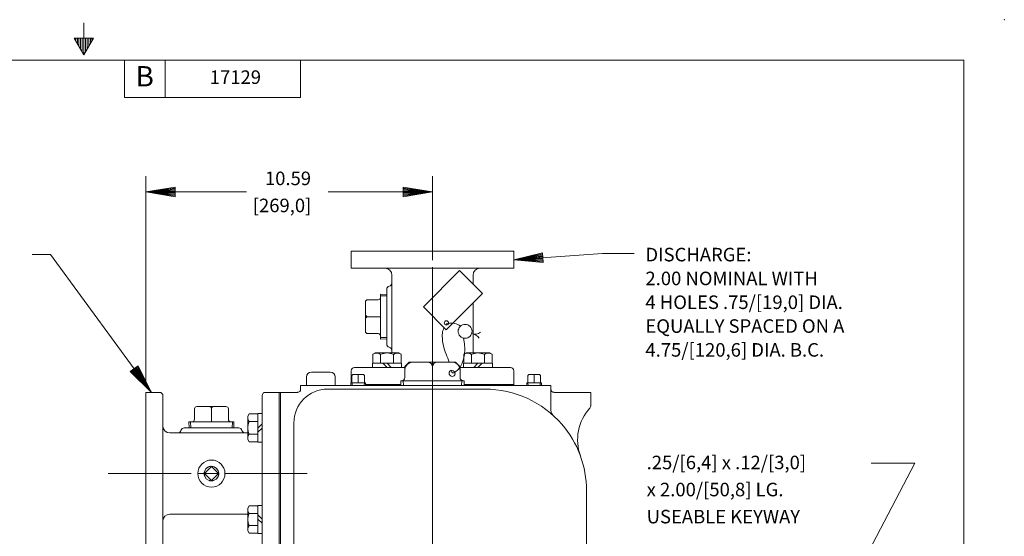
# Model space of a CAD drawing. Extents: x -22 to 46, y -27.6 to 16.4.
# Drawn here: x 9.7 to 46, y -2.7 to 16.4 of the extents above; entities that cross this region are included whole.
import ezdxf
from ezdxf.enums import TextEntityAlignment as Align

# ---------------------------------------------------------------- set-up
doc = ezdxf.new("R2010")
doc.units = 0
doc.header["$MEASUREMENT"] = 0
doc.linetypes.add('DASHED', pattern=[0.75, 0.5, -0.25])
doc.linetypes.add('HIDDEN', pattern=[0.375, 0.25, -0.125])
for name, color, linetype in [('-10', 7, 'Continuous'), ('1', 7, 'Continuous'), ('10', 7, 'Continuous'), ('2', 7, 'Continuous'), ('3', 7, 'Continuous'), ('6', 7, 'Continuous'), ('7', 7, 'Continuous')]:
    doc.layers.add(name, color=color, linetype=linetype)
doc.styles.add('ROMANS', font='ROMANS')
doc.styles.add('TXT', font='txt.shx')

# ---------------------------------------------------------------- blocks, each defined once
blk = doc.blocks.new('A1')
at = {"layer": '10', "color": 1, "linetype": 'Continuous', "lineweight": 0}
for p, q in [((0, 0), (-0.27, 0.045)), ((-0.27, 0.045), (-0.27, -0.045)), ((0, 0), (-0.27, 0.036)), ((-0.27, 0.027), (0, 0)), ((0, 0), (-0.27, 0.018)), ((-0.27, 0.009), (0, 0)), ((-0.27, -0.045), (0, 0)), ((0, 0), (-0.27, 0)), ((-0.27, -0.009), (0, 0)), ((0, 0), (-0.27, -0.018)), ((-0.27, -0.027), (0, 0)), ((0, 0), (-0.27, -0.036)), ((-0.27, -0.045), (0, 0))]:
    blk.add_line(p, q, dxfattribs=at)
blk = doc.blocks.new('SCL')
at = {"layer": '10', "color": 3, "linetype": 'Continuous', "lineweight": 0}
for p, q in [((-1.019, 0), (-0.175, 0)), ((0.1, 0), (-0.1, 0)), ((1.006, 0), (0.175, 0))]:
    blk.add_line(p, q, dxfattribs=at)

msp = doc.modelspace()

# ---------------------------------------------------------------- linework, layer by layer
at = {"layer": '-10', "color": 1, "linetype": 'Continuous', "lineweight": 0}
for p, q in [((12.043, 16.247), (12.043, 15.067)), ((11.683, 15.69), (12.403, 15.69)), ((11.683, 15.69), (12.043, 15.067)), ((11.743, 15.69), (11.743, 15.586)), ((11.803, 15.69), (11.803, 15.482)), ((11.863, 15.69), (11.863, 15.378)), ((11.923, 15.69), (11.923, 15.274)), ((11.983, 15.69), (11.983, 15.171)), ((12.043, 15.067), (12.403, 15.69)), ((12.103, 15.69), (12.103, 15.171)), ((12.163, 15.69), (12.163, 15.274)), ((12.223, 15.69), (12.223, 15.378)), ((12.283, 15.69), (12.283, 15.482)), ((12.343, 15.69), (12.343, 15.586)), ((-20.457, 14.867), (44.543, 14.867)), ((13.543, 14.867), (13.543, 13.491)), ((15.043, 14.867), (15.043, 13.491)), ((20.043, 14.867), (20.043, 13.491)), ((44.543, -26.133), (44.543, 14.867)), ((20.043, 13.491), (13.543, 13.491))]:
    msp.add_line(p, q, dxfattribs=at)
msp.add_point((46.043, 16.367), dxfattribs=at)
at = {"layer": '1', "color": 7, "linetype": 'Continuous', "lineweight": 0}
for p, q in [((24.583, 5.758), (25.922, 7.097)), ((25.922, 7.097), (26.766, 6.253)), ((23.006, 6.227), (23.231, 6.219)), ((23.006, 6.227), (23.006, 4.564)), ((26.766, 6.253), (25.427, 4.914)), ((22.443, 5.931), (22.443, 4.859)), ((22.533, 6.021), (22.916, 6.021)), ((25.427, 4.914), (24.583, 5.758)), ((23.006, 5.395), (22.533, 5.395)), ((22.533, 4.769), (22.916, 4.769)), ((23.006, 4.564), (23.231, 4.572)), ((16.13, 1.988), (16.13, 1.605)), ((17.292, 2.078), (16.22, 2.078)), ((16.756, 1.515), (16.756, 1.988)), ((17.382, 1.988), (17.382, 1.605)), ((15.924, 1.515), (15.932, 1.29)), ((17.588, 1.515), (15.924, 1.515)), ((17.588, 1.515), (17.58, 1.29))]:
    msp.add_line(p, q, dxfattribs=at)
at = {"layer": '1', "color": 7, "linetype": 'HIDDEN', "lineweight": 0}
for p, q in [((23.006, 6.168), (23.231, 6.16)), ((23.006, 4.623), (23.231, 4.631)), ((15.983, 1.515), (15.991, 1.29)), ((17.529, 1.515), (17.521, 1.29))]:
    msp.add_line(p, q, dxfattribs=at)
at = {"layer": '1', "color": 1, "linetype": 'Continuous', "lineweight": 0}
for p, q in [((22.803, 4.055), (22.717, 4.005)), ((22.717, 4.005), (22.717, 3.677)), ((23.681, 4.055), (22.803, 4.055)), ((23.681, 4.055), (23.767, 4.005)), ((23.767, 4.005), (23.767, 3.677)), ((26.161, 4.055), (26.075, 4.005)), ((26.075, 4.005), (26.075, 3.677)), ((26.161, 4.055), (27.039, 4.055)), ((27.039, 4.055), (27.125, 4.005)), ((27.125, 4.005), (27.125, 3.677)), ((23.242, 3.677), (22.717, 3.677)), ((23.003, 3.999), (23.003, 3.677)), ((23.48, 3.999), (23.48, 3.677)), ((23.901, 3.553), (24.061, 3.712)), ((25.777, 3.712), (24.061, 3.712)), ((25.936, 3.553), (25.777, 3.712)), ((26.362, 3.999), (26.362, 3.677)), ((26.6, 3.677), (27.125, 3.677)), ((26.839, 3.999), (26.839, 3.677)), ((23.904, 3.153), (23.904, 3.553)), ((24.921, 3.022), (24.921, 3.538)), ((25.938, 3.153), (25.938, 3.553)), ((26.095, 3.022), (23.747, 3.022)), ((23.752, 2.852), (23.747, 3.022)), ((26.091, 2.852), (26.095, 3.022)), ((19.301, 2.6), (19.256, 2.6)), ((18.097, 1.719), (18.147, 1.805)), ((18.097, 1.719), (18.097, 1.1)), ((18.097, 0.856), (18.097, 1.475)), ((18.147, 1.805), (18.475, 1.805)), ((18.152, 1.518), (18.475, 1.518)), ((18.475, 1.805), (18.475, 1.28)), ((18.475, 0.77), (18.475, 1.295)), ((18.097, 0.856), (18.147, 0.77)), ((18.147, 0.77), (18.475, 0.77)), ((18.152, 1.057), (18.475, 1.057)), ((18.097, -1.678), (18.147, -1.592)), ((18.097, -1.678), (18.097, -2.297)), ((18.147, -1.592), (18.475, -1.592)), ((18.475, -1.592), (18.475, -2.117)), ((18.097, -2.518), (18.097, -1.9)), ((18.152, -1.879), (18.475, -1.879)), ((18.475, -2.604), (18.475, -2.079)), ((18.097, -2.518), (18.147, -2.604)), ((18.152, -2.317), (18.475, -2.317)), ((18.147, -2.604), (18.475, -2.604))]:
    msp.add_line(p, q, dxfattribs=at)
at = {"layer": '1', "color": 3, "linetype": 'Continuous', "lineweight": 0}
for p, q in [((22.702, 3.677), (22.702, 3.52)), ((23.781, 3.677), (22.702, 3.677)), ((23.086, 3.677), (23.242, 3.52)), ((23.242, 3.677), (23.398, 3.52)), ((23.781, 3.677), (23.781, 3.52)), ((26.061, 3.677), (27.14, 3.677)), ((26.061, 3.677), (26.061, 3.52)), ((26.6, 3.677), (26.444, 3.52)), ((26.756, 3.677), (26.6, 3.52)), ((27.14, 3.677), (27.14, 3.52))]:
    msp.add_line(p, q, dxfattribs=at)
at = {"layer": '1', "color": 2, "linetype": 'Continuous', "lineweight": 0}
for p, q in [((18.475, 1.819), (18.631, 1.819)), ((18.475, 1.819), (18.475, 1.119)), ((18.475, 0.756), (18.475, 1.456)), ((18.475, 1.28), (18.631, 1.436)), ((18.475, 1.124), (18.631, 1.28)), ((18.475, 0.756), (18.631, 0.756)), ((18.475, -1.578), (18.475, -2.278)), ((18.475, -1.578), (18.631, -1.578)), ((18.475, -2.618), (18.475, -1.918)), ((18.475, -1.923), (18.631, -2.079)), ((18.475, -2.079), (18.631, -2.235)), ((18.475, -2.618), (18.631, -2.618))]:
    msp.add_line(p, q, dxfattribs=at)
at = {"layer": '1', "color": 7, "linetype": 'Continuous', "lineweight": 0}
msp.add_circle((16.756, -0.4), 0.27, dxfattribs=at)
for centre, start, end in [((22.533, 5.931), 90, 180), ((22.916, 6.111), 270, 360), ((22.533, 5.485), 180, 270), ((22.533, 5.305), 90, 180), ((22.533, 4.859), 180, 270), ((22.916, 4.679), 0, 90), ((16.22, 1.988), 90, 180), ((16.666, 1.988), 0, 90), ((16.846, 1.988), 90, 180), ((17.292, 1.988), 0, 90), ((16.04, 1.605), 270, 0), ((17.472, 1.605), 180, 270)]:
    msp.add_arc(centre, 0.09, start, end, dxfattribs=at)
at = {"layer": '1', "color": 3, "linetype": 'Continuous', "lineweight": 0}
for centre, radius, start, end in [((25.491, 5.055), 0.0849, 92.9642, 154.7501), ((26.489, 5.067), 0.319, 248.2375, 309.5232), ((26.277, 4.291), 0.489, 40.358, 78.9354), ((26.859, 3.734), 1.291, 194.5996, 196.0456), ((25.7, 3.4), 0.0849, 196.0456, 285.1946)]:
    msp.add_arc(centre, radius, start, end, dxfattribs=at)
at = {"layer": '1', "color": 1, "linetype": 'Continuous', "lineweight": 0}
for centre, radius, start, end in [((22.86, 3.841), 0.213, 47.8053, 119.8365), ((23.242, 3.512), 0.542, 63.9093, 116.0907), ((23.624, 3.841), 0.213, 60.1635, 132.1947), ((26.218, 3.841), 0.213, 47.8053, 119.8365), ((26.6, 3.512), 0.542, 63.9093, 116.0907), ((26.982, 3.841), 0.213, 60.1635, 132.1947), ((24.173, 3.441), 0.272, 90, 180), ((24.745, 3.538), 0.174, 0, 90), ((25.093, 3.538), 0.174, 90, 180), ((25.664, 3.441), 0.272, 0, 90), ((23.773, 3.153), 0.13, 270, 0), ((26.069, 3.153), 0.13, 180, 270), ((18.31, 1.662), 0.213, 149.8355, 222.1947), ((18.639, 1.28), 0.542, 153.9092, 199.3141), ((18.639, 1.295), 0.542, 160.6859, 206.0908), ((18.31, 0.914), 0.213, 137.8053, 210.1645), ((18.31, -1.736), 0.213, 149.8355, 222.1947), ((18.639, -2.117), 0.542, 153.9092, 199.3147), ((18.639, -2.079), 0.542, 160.6853, 206.0908), ((18.31, -2.461), 0.213, 137.8053, 210.1645)]:
    msp.add_arc(centre, radius, start, end, dxfattribs=at)
at = {"layer": '1', "color": 7, "linetype": 'Continuous', "lineweight": 0}
msp.add_ellipse((25.434, 5.165), major_axis=(-0.0555, -0.0555), ratio=0.999991, start_param=0, end_param=6.283175, dxfattribs=at)
at = {"layer": '1', "color": 3, "linetype": 'Continuous', "lineweight": 0}
for centre, major_axis, ratio, start_param, end_param in [((25.425, 4.432), (0.575, 0.575), 0.75736, 0.099579, 0.837134), ((26.126, 4.855), (-0.181, -0.181), 0.999991, 4.712389, 4.712379), ((23.596, 5.684), (2.239, -2.274), 0.507026, 6.193689, 0.67023)]:
    msp.add_ellipse(centre, major_axis=major_axis, ratio=ratio, start_param=start_param, end_param=end_param, dxfattribs=at)
at = {"layer": '1', "color": 1, "linetype": 'Continuous', "lineweight": 0}
msp.add_ellipse((25.644, 3.299), major_axis=(0.0803, -0.0854), ratio=0.889536, start_param=0, end_param=6.283175, dxfattribs=at)
at = {"layer": '1', "color": 3, "linetype": 'Continuous', "lineweight": 0}
msp.add_open_spline([(25.351, 4.99), (25.339, 4.959), (25.326, 4.929), (25.313, 4.898), (25.284, 4.828), (25.281, 4.746), (25.283, 4.67), (25.285, 4.559), (25.296, 4.447), (25.325, 4.335), (25.353, 4.225), (25.382, 4.12), (25.423, 4.016), (25.463, 3.915), (25.503, 3.814), (25.543, 3.712)], degree=3, knots=[0, 0, 0, 0, 0.074498, 0.074498, 0.074498, 0.24795, 0.24795, 0.24795, 0.502077, 0.502077, 0.502077, 0.754037, 0.754037, 0.754037, 1, 1, 1, 1], dxfattribs=at)
at = {"layer": '10', "color": 3, "linetype": 'Continuous', "lineweight": 0}
for p, q in [((14.336, 2.85), (14.336, 10.59)), ((24.919, 7.48), (24.919, 10.59)), ((18.048, 10.005), (14.336, 10.005)), ((24.919, 10.005), (21.065, 10.005))]:
    msp.add_line(p, q, dxfattribs=at)
at = {"layer": '2', "color": 7, "linetype": 'HIDDEN', "lineweight": 0}
msp.add_point((24.921, 2.85), dxfattribs=at)
at = {"layer": '3', "color": 52, "linetype": 'Continuous', "lineweight": 0}
for p, q in [((21.921, 7.815), (21.921, 7.185)), ((27.921, 7.815), (21.921, 7.815)), ((27.921, 7.791), (27.896, 7.815)), ((27.921, 7.815), (27.921, 7.185)), ((27.921, 7.185), (21.921, 7.185)), ((23.421, 6.935), (23.421, 4.055)), ((26.421, 6.598), (26.421, 6.935)), ((23.421, 6.895), (23.421, 6.895)), ((23.231, 4.388), (23.231, 6.402)), ((26.421, 4.055), (26.421, 5.909)), ((21.916, 2.946), (21.916, 3.4)), ((22.036, 3.52), (23.899, 3.52)), ((27.801, 3.52), (25.938, 3.52)), ((27.921, 2.895), (27.921, 3.4)), ((14.336, -3.4), (14.336, 2.6)), ((14.336, 2.6), (14.841, 2.6)), ((19.256, 2.6), (18.751, 2.6)), ((23.751, 2.895), (22.449, 2.895)), ((27.921, 2.895), (26.092, 2.895)), ((14.966, -2.15), (14.966, 2.475)), ((18.631, -1.9), (18.631, 2.48)), ((18.097, 1.1), (15.216, 1.1)), ((15.257, 1.1), (15.256, 1.1)), ((15.932, 1.29), (15.75, 1.29)), ((17.763, 1.29), (15.803, 1.29)), ((16.728, -0.163), (16.519, -0.371)), ((16.993, -0.371), (16.784, -0.163)), ((16.728, -0.636), (16.519, -0.428)), ((16.993, -0.428), (16.784, -0.636)), ((14.966, -2.15), (14.966, -3.275)), ((18.097, -1.9), (15.216, -1.9)), ((15.257, -1.9), (15.256, -1.9)), ((18.631, -3.28), (18.631, -1.9))]:
    msp.add_line(p, q, dxfattribs=at)
msp.add_circle((16.756, -0.4), 0.5, dxfattribs=at)
at = {"layer": '3', "color": 52, "linetype": 'DASHED', "lineweight": 0}
msp.add_circle((16.756, -0.4), 0.27, dxfattribs=at)
at = {"layer": '3', "color": 52, "linetype": 'Continuous', "lineweight": 0}
for centre, radius, start, end in [((23.171, 6.935), 0.25, 0, 90), ((26.671, 6.935), 0.25, 90, 180), ((23.296, 6.645), 0.125, 283.8865, 360), ((23.356, 6.402), 0.125, 103.8865, 180), ((23.356, 4.389), 0.125, 180, 256.1126), ((23.296, 4.146), 0.125, 0.4251, 76.1126), ((22.036, 3.4), 0.12, 90, 180), ((27.801, 3.4), 0.12, 0, 90), ((14.841, 2.475), 0.125, 0, 90), ((18.751, 2.48), 0.12, 90, 180), ((15.216, 1.35), 0.25, 180, 270), ((15.507, 1.225), 0.125, 270, 346.1135), ((15.75, 1.165), 0.125, 90, 166.1135), ((17.763, 1.165), 0.125, 13.8874, 90), ((18.005, 1.225), 0.125, 193.8874, 269.5749), ((16.756, -0.191), 0.04, 45.0026, 135), ((16.548, -0.4), 0.04, 135, 225.0013), ((16.756, -0.608), 0.04, 224.9978, 315), ((16.965, -0.4), 0.04, 315, 44.9984), ((15.216, -2.15), 0.25, 90, 180)]:
    msp.add_arc(centre, radius, start, end, dxfattribs=at)
at = {"layer": '6', "color": 3, "linetype": 'Continuous', "lineweight": 0}
msp.add_line((24.919, 3.389), (24.919, 7.23), dxfattribs=at)
at = {"layer": '7', "color": 3, "linetype": 'Continuous', "lineweight": 0}
for p, q in [((24.919, 7.48), (24.919, 10.314)), ((10.81, 7.696), (10.134, 7.696)), ((14.543, 2.6), (10.81, 7.696)), ((27.921, 7.5), (31.206, 7.735)), ((31.206, 7.735), (31.698, 7.735)), ((32.374, 7.735), (31.698, 7.735)), ((24.919, -7.18), (24.919, 4.76)), ((22.702, 3.677), (22.702, 3.52)), ((42.732, -0.012), (38.9, -7.337)), ((41.121, -0.012), (42.732, -0.012))]:
    msp.add_line(p, q, dxfattribs=at)
at = {"layer": '7', "color": 7, "linetype": 'Continuous', "lineweight": 0}
for p, q in [((22.803, 4.055), (22.717, 4.005)), ((22.717, 4.005), (22.717, 3.677)), ((23.902, 3.553), (24.061, 3.712)), ((25.777, 3.712), (24.061, 3.712)), ((25.936, 3.553), (25.777, 3.712)), ((24.921, 3.022), (24.921, 3.538)), ((26.095, 3.022), (23.747, 3.022)), ((23.752, 2.852), (23.747, 3.022)), ((26.091, 2.852), (26.095, 3.022))]:
    msp.add_line(p, q, dxfattribs=at)
at = {"layer": '7', "color": 30, "linetype": 'Continuous', "lineweight": 0}
for p, q in [((21.146, 3.35), (20.446, 3.35)), ((20.266, 2.85), (20.266, 3.17)), ((21.326, 2.85), (21.326, 3.17)), ((21.908, 2.85), (21.906, 2.946)), ((21.906, 2.946), (22.451, 2.946)), ((21.942, 3.225), (21.979, 3.262)), ((21.942, 2.977), (21.942, 3.225)), ((21.979, 3.262), (22.377, 3.262)), ((22.178, 2.946), (22.178, 3.221)), ((22.414, 3.225), (22.377, 3.262)), ((22.414, 2.977), (22.414, 3.225)), ((22.448, 2.85), (22.451, 2.946)), ((28.405, 2.85), (28.403, 2.946)), ((28.948, 2.946), (28.403, 2.946)), ((28.439, 3.225), (28.476, 3.262)), ((28.439, 2.977), (28.439, 3.225)), ((28.874, 3.262), (28.476, 3.262)), ((28.675, 2.946), (28.675, 3.221)), ((28.911, 3.225), (28.874, 3.262)), ((28.911, 2.977), (28.911, 3.225)), ((28.945, 2.85), (28.948, 2.946))]:
    msp.add_line(p, q, dxfattribs=at)
at = {"layer": '7', "color": 30, "linetype": 'DASHED', "lineweight": 0}
for p, q in [((21.953, 2.85), (21.951, 2.946)), ((22.403, 2.85), (22.405, 2.946)), ((28.451, 2.85), (28.448, 2.946)), ((28.9, 2.85), (28.902, 2.946))]:
    msp.add_line(p, q, dxfattribs=at)
at = {"layer": '7', "color": 3, "linetype": 'HIDDEN', "lineweight": 0}
for p, q in [((23.845, 2.852), (23.841, 3.023)), ((25.997, 2.852), (26.001, 3.023))]:
    msp.add_line(p, q, dxfattribs=at)
at = {"layer": '7', "color": 2, "linetype": 'Continuous', "lineweight": 0}
for p, q in [((19.256, -3.4), (19.256, 2.6)), ((19.301, -3.4), (19.301, 2.6)), ((19.931, 2.6), (19.301, 2.6)), ((20.051, 2.85), (20.051, 2.72)), ((29.296, 2.85), (20.051, 2.85)), ((26.861, 2.72), (21.051, 2.72)), ((29.296, 2.85), (29.296, 2.725)), ((29.296, 2.725), (29.296, 1.935)), ((30.766, 2.6), (29.421, 2.6)), ((30.766, 2.105), (30.766, 2.6)), ((19.801, 1.47), (19.801, -11.092)), ((30.611, -11.82), (30.611, -1.03))]:
    msp.add_line(p, q, dxfattribs=at)
at = {"layer": '7', "color": 5, "linetype": 'Continuous', "lineweight": 0}
msp.add_line((27.921, 2.85), (27.921, 2.895), dxfattribs=at)
at = {"layer": '7', "color": 7, "linetype": 'Continuous', "lineweight": 0}
for centre, radius, start, end in [((24.173, 3.441), 0.272, 90, 180), ((24.745, 3.538), 0.174, 0, 90), ((25.093, 3.538), 0.174, 90, 180), ((25.664, 3.441), 0.272, 0, 90), ((23.773, 3.153), 0.13, 270, 360), ((26.069, 3.153), 0.13, 180, 270)]:
    msp.add_arc(centre, radius, start, end, dxfattribs=at)
at = {"layer": '7', "color": 30, "linetype": 'Continuous', "lineweight": 0}
for centre, radius, start, end in [((20.446, 3.171), 0.18, 90, 180), ((21.146, 3.171), 0.18, 0, 90), ((21.912, 2.977), 0.0303, 270, 360), ((22.005, 3.199), 0.0631, 90, 180), ((22.138, 3.222), 0.0404, 0, 90), ((22.218, 3.222), 0.0404, 90, 180), ((22.351, 3.199), 0.0631, 0, 90), ((22.445, 2.977), 0.0303, 180, 270), ((28.409, 2.977), 0.0303, 270, 360), ((28.502, 3.199), 0.0631, 90, 180), ((28.635, 3.222), 0.0404, 0, 90), ((28.715, 3.222), 0.0404, 90, 180), ((28.848, 3.199), 0.0631, 0, 90), ((28.941, 2.977), 0.0303, 180, 270)]:
    msp.add_arc(centre, radius, start, end, dxfattribs=at)
at = {"layer": '7', "color": 3, "linetype": 'Continuous', "lineweight": 0}
for centre, radius, start, end in [((26.859, 3.734), 1.291, 194.5996, 196.0456), ((25.7, 3.4), 0.0849, 196.0456, 285.1946)]:
    msp.add_arc(centre, radius, start, end, dxfattribs=at)
at = {"layer": '7', "color": 2, "linetype": 'Continuous', "lineweight": 0}
for centre, radius, start, end in [((21.051, 1.471), 1.25, 90, 180), ((19.931, 2.721), 0.12, 270, 360), ((26.861, -1.029), 3.75, 40.7557, 90), ((29.421, 2.726), 0.125, 180, 270), ((29.546, 1.935), 0.25, 180, 227.8364), ((32.031, 0.847), 1.75, 137.8432, 199.9497), ((30.641, 2.106), 0.125, 317.8432, 0), ((26.861, -1.029), 3.75, 0, 40.7557)]:
    msp.add_arc(centre, radius, start, end, dxfattribs=at)
at = {"layer": '7', "color": 7, "linetype": 'Continuous', "lineweight": 0}
msp.add_ellipse((25.644, 3.299), major_axis=(0.0803, -0.0854), ratio=0.889536, start_param=0, end_param=6.283175, dxfattribs=at)

# ---------------------------------------------------------------- block references
at = {"layer": '10', "color": 1, "linetype": 'Continuous', "lineweight": 0}
for p, xscale, yscale, rotation in [((14.336, 10.005), 4, 4, 180), ((27.921, 7.5), 3.999999592059394, 3.999999592059394, 184.089318792659), ((14.543, 2.6), 4.00000119328763, 4.00000119328763, 306.2282991238014)]:
    msp.add_blockref('A1', p, dxfattribs=dict(at, xscale=xscale, yscale=yscale, rotation=rotation))
at = {"layer": '10', "color": 1, "linetype": 'Continuous', "lineweight": 0, "xscale": 4, "yscale": 4}
msp.add_blockref('A1', (24.919, 10.005), dxfattribs=at)
at = {"layer": '10', "color": 3, "linetype": 'Continuous', "lineweight": 0, "xscale": 3.629998882411012, "yscale": 3.629998882411012}
msp.add_blockref('SCL', (16.637, -0.4), dxfattribs=at)

# ---------------------------------------------------------------- texts
at = {"layer": '-10', "color": 1, "linetype": 'Continuous', "lineweight": 0, "style": 'TXT'}
msp.add_text('B', height=0.75, dxfattribs=at).set_placement((14.293, 14.179), align=Align.MIDDLE)
at = {"layer": '1', "color": 3, "linetype": 'Continuous', "lineweight": 0, "style": 'ROMANS'}
msp.add_text('17129', height=0.5, dxfattribs=at).set_placement((17.641, 14.179), align=Align.MIDDLE)
at = {"layer": '10', "color": 3, "linetype": 'Continuous', "lineweight": 0, "style": 'ROMANS'}
for s, p in [('10.59', (18.732, 10.505)), ('[269,0]', (18.282, 9.505))]:
    msp.add_text(s, height=0.5, dxfattribs=at).set_placement(p, align=Align.MIDDLE_LEFT)
at = {"layer": '6', "color": 3, "linetype": 'Continuous', "lineweight": 0, "style": 'ROMANS'}
for s, p in [('.25/[6,4] x .12/[3,0]', (32.832, 0.01)), ('x 2.00/[50,8] LG.', (32.832, -0.99)), ('USEABLE KEYWAY', (32.832, -1.99))]:
    msp.add_text(s, height=0.5, dxfattribs=at).set_placement(p, align=Align.MIDDLE_LEFT)
at = {"layer": '7', "color": 3, "linetype": 'Continuous', "lineweight": 0, "style": 'ROMANS'}
for s, height, p in [('DISCHARGE:', 0.5, (32.787, 7.689)), ('2.00 NOMINAL WITH', 0.49998, (32.787, 6.809)), ('4 HOLES .75/[19,0] DIA.', 0.49998, (32.787, 5.929)), ('EQUALLY SPACED ON A', 0.49998, (32.787, 5.049)), ('4.75/[120,6] DIA. B.C.', 0.49998, (32.787, 4.169))]:
    msp.add_text(s, height=height, dxfattribs=at).set_placement(p, align=Align.MIDDLE_LEFT)

doc.saveas('drawing.dxf')
